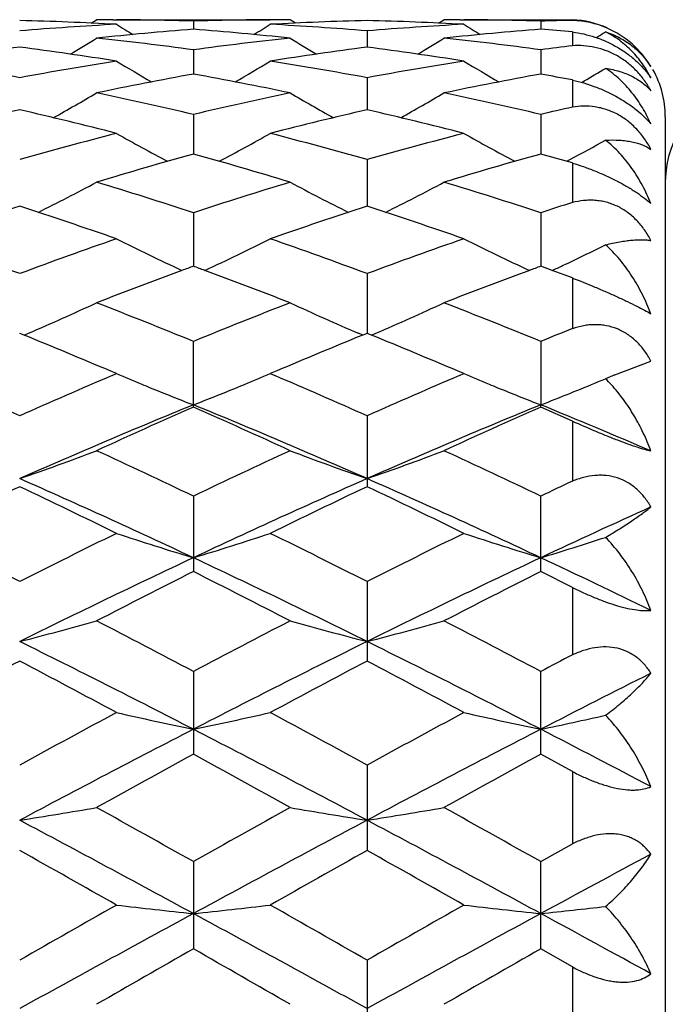
# Model space of a CAD drawing. Units: inches. Extents: x 0 to 11, y 0 to 8.5.
# Drawn here: x 6.8 to 6.9, y 4.8 to 4.9 of the extents above; entities that cross this region are included whole.
import ezdxf

# ---------------------------------------------------------------- set-up
doc = ezdxf.new("R2010")
doc.units = ezdxf.units.IN
doc.header["$LTSCALE"] = 0.605
doc.header["$MEASUREMENT"] = 0
doc.layers.get('0').update_dxf_attribs({"linetype": 'CONTINUOUS'})
doc.layers.add('ALL_FEATURES', color=7, linetype='CONTINUOUS')

msp = doc.modelspace()

# ---------------------------------------------------------------- linework, layer by layer
at = {"color": 7, "linetype": 'Continuous'}
for p, q in [((6.8303333586, 4.9091601984), (6.831168879400001, 4.9096841575)), ((6.831168879400001, 4.9096841575), (6.831173436599999, 4.9096841576)), ((6.8336588557, 4.9096779658), (6.8342426353, 4.9096747287)), ((6.8585545898, 4.9096779683), (6.857970720599999, 4.9096736243)), ((6.861044148, 4.9096841575), (6.861039590700001, 4.9096841576)), ((6.861880095499999, 4.9091607938), (6.861044148, 4.9096841575)), ((6.8839471267, 4.9091601748), (6.884782711000001, 4.9096841575)), ((6.884782711000001, 4.9096841575), (6.8847872683, 4.9096841576)), ((6.8872722788, 4.9096779682), (6.8878559383, 4.9096747325)), ((6.9046168126, 4.9096841576), (6.9046168126, 4.9096687849)), ((6.8461065499, 4.909462055), (6.846106556000001, 4.9081977899)), ((6.899720264500001, 4.9094620601), (6.899720257899999, 4.9081977769)), ((6.8729133904, 4.907952834700001), (6.8729133925, 4.9054351112)), ((6.9046168126, 4.907799225), (6.9046168126, 4.9056680057)), ((6.8461065499, 4.9050293949), (6.8461065662, 4.9012795687)), ((6.899720264500001, 4.9050294178), (6.899720246799999, 4.9012795379)), ((6.8729133904, 4.900716543), (6.8729133938, 4.8957668585)), ((6.9046168126, 4.9003749668), (6.9046168126, 4.8961850423)), ((6.906044539500001, 4.9000015974), (6.906432946900001, 4.9002275638)), ((6.8461065499, 4.8950512725), (6.8461065748, 4.8889437215)), ((6.899720264500001, 4.895051312300001), (6.8997202374, 4.8889436739)), ((6.918938664600001, 4.8946841576), (6.918938664600001, 4.5896841576)), ((6.9046168126, 4.887563746000001), (6.899720264500001, 4.8889436488)), ((6.8729133904, 4.8880816569), (6.8729133947, 4.8808686727)), ((6.903721445, 4.8878177298), (6.904307657, 4.8881299995)), ((6.9046168126, 4.887563746000001), (6.9046168126, 4.8814577982)), ((6.8461065499, 4.8798674783), (6.8461065825, 4.8716101911)), ((6.899720264500001, 4.8798675339), (6.8997202289, 4.8716101281)), ((6.901483003099999, 4.8709612265), (6.899720264500001, 4.871610109100001)), ((6.8729133904, 4.8704784395), (6.872913395399999, 4.8612477329)), ((6.9046168126, 4.8698018307), (6.901483003099999, 4.8709612265)), ((6.9046168126, 4.8698018307), (6.9046168126, 4.8619877889)), ((6.8199759946, 4.8609727779), (6.8192998746, 4.8612476599)), ((6.819976425399999, 4.8609713827), (6.820645416100001, 4.8612585731)), ((6.8722372919, 4.8609719771), (6.8715679847, 4.8612586204)), ((6.8729133904, 4.8612477253), (6.8722372919, 4.8609719771)), ((6.8735895353, 4.860972823), (6.8729133904, 4.8612477253)), ((6.873589963500001, 4.8609714264), (6.8742585612, 4.8612584394)), ((6.8461065499, 4.8498692279), (6.8461065499, 4.859995075)), ((6.899720264500001, 4.8599951443), (6.8997202222, 4.8502091705)), ((6.9111487362, 4.8548445289), (6.916720912200001, 4.8569640391)), ((6.8342373999, 4.8550265766), (6.833247910700001, 4.8554481195)), ((6.8335538888, 4.854733796600001), (6.8342373999, 4.8550265766)), ((6.8589650451, 4.8554479437), (6.8579759601, 4.8550265766)), ((6.8579759601, 4.8550265766), (6.8586591976, 4.8547347412)), ((6.8878507014, 4.8550265766), (6.886861431, 4.855448026)), ((6.887167342200001, 4.854733861000001), (6.8878507014, 4.8550265766)), ((6.899720264500001, 4.8498691532), (6.8997202222, 4.8502091705)), ((6.9046168126, 4.8476940774), (6.899720264500001, 4.8498691532)), ((6.8729133904, 4.8485063432), (6.8729133904, 4.837572277900001)), ((6.9046168126, 4.8476940774), (6.9046168126, 4.8384380378)), ((6.8461065499, 4.8361107889), (6.8461065499, 4.8244612232)), ((6.899720264500001, 4.8244611383), (6.899720264500001, 4.8361108696)), ((6.9046168126, 4.8219933342), (6.899720264500001, 4.8244611383)), ((6.8729133904, 4.822913596499999), (6.8729133904, 4.8106485241)), ((6.9046168126, 4.8219933342), (6.9046168126, 4.811610498)), ((6.8461065499, 4.809027965199999), (6.8461065499, 4.7962513904)), ((6.899720264500001, 4.7962512981), (6.899720264500001, 4.8090280546)), ((6.9046168126, 4.793574803399999), (6.899720264500001, 4.7962512981)), ((6.8729133904, 4.7945717238), (6.8729133904, 4.7813933138)), ((6.9046168126, 4.793574803399999), (6.9046168126, 4.7824187431)), ((6.899720264500001, 4.779668966), (6.9046168126, 4.7824187431)), ((6.8461065499, 4.779668871), (6.8461065499, 4.766200375099999)), ((6.899720264500001, 4.7662002785), (6.899720264500001, 4.779668966)), ((6.9046168126, 4.7634062373), (6.899720264500001, 4.7662002785)), ((6.8729133904, 4.7644458673), (6.8729133904, 4.7508028917)), ((6.9046168126, 4.7634062373), (6.9046168126, 4.7518568568))]:
    msp.add_line(p, q, dxfattribs=at)
for centre, radius, start, end in [((6.831164283, 4.4071695794), 0.5025145781, 89.71557227790002, 89.9994759267), ((6.8311608436, 4.4067400332), 0.5029441375, 88.2971230546, 89.64891774649999), ((6.8610518959, 4.4067620383), 0.5029221314, 90.3510271823, 91.70291041300001), ((6.861048736799999, 4.407151907099999), 0.5025322504999999, 90.00052318580002, 90.2843690009), ((6.8847781227, 4.4071402891), 0.5025438684, 89.7156363489, 89.99947688190001), ((6.884775013200001, 4.4067566212), 0.5029275483, 88.2971187343, 89.64900489940003), ((6.9039386646, 4.8946841576), 0.015, 66.23457076580002, 87.4114279565), ((6.807360768, 4.4046320377), 0.5050529897, 86.9495372819, 88.64544084870002), ((6.8613349977, 4.400529462), 0.5091615110000001, 93.05072517309999, 94.7355886055), ((6.885625786399999, 4.3936534621), 0.5160595367, 94.39194363940001, 96.0573841167), ((7.0248333943, 5.2132674431), 0.3590600726, 237.9391757846, 238.4157847877), ((6.806577723999999, 4.3935514819), 0.5161619518, 83.9427599151, 85.60786190479999), ((6.6674216794, 5.2132031253), 0.3589834218, 301.5839059543, 302.0606309866), ((6.8848538692, 4.4046041501), 0.5050809057, 91.3546399674, 93.05043904719999), ((6.830883038300001, 4.4006087611), 0.5090820755, 85.26420957940002, 86.94932537129998), ((6.860972969500001, 4.4046112362), 0.5050738202, 86.9495382461, 88.64534759280001), ((6.914943328200001, 4.4006180279), 0.5090728060999999, 93.0506969823, 94.7358300623), ((6.939124163200001, 4.3949145785), 0.5147932785, 94.3898931567, 96.05941737349998), ((7.0783952151, 5.213185911), 0.3589636484000001, 237.9392316969, 238.4159868444), ((6.9146712986, 4.4064787701), 0.5032054485, 91.14489609290001, 91.70259929659998), ((6.85652379, 4.346954235899999), 0.5629032249, 85.09881892060001, 85.5988682506), ((6.904220187000001, 4.895197738399999), 0.0143756793, 66.4362105517, 88.42176546549997), ((6.9040656593, 4.8948477023), 0.0147586484, 30.967413947, 66.4295769428), ((6.6417346288, 5.21320857), 0.3602112291, 300.9744070595, 301.7286944811), ((6.7758378475, 4.3854357618), 0.5243235968, 82.2981713084, 83.9423890336), ((6.9163598384, 4.3855657392), 0.5241927262, 96.0574427003, 97.70206308450001), ((7.0504213461, 5.2131230467), 0.3601084837, 238.2718702497, 239.026394459), ((6.695399468400001, 5.213135312099999), 0.3601220948, 300.9734178016, 301.7279214664), ((6.8294685126, 4.3855732612), 0.5241850887, 82.2979935038, 83.94263272020001), ((6.7208345562, 5.2135228654), 0.3593609346, 301.4407380648, 301.7112867214), ((6.8880745551, 4.3735900083), 0.5362732829, 97.3682230828, 98.98058424700002), ((6.7505632825, 4.3738522234), 0.5360083484, 81.01905394990001, 82.6322200883), ((6.9413443299, 4.3759888791), 0.5338501594, 97.3646533669, 98.98433169489999), ((6.804154788099999, 4.3737125175), 0.5361497440999999, 81.0190839001, 82.63180223149999), ((6.970659553, 4.3801751025), 0.5296266939000001, 97.1632452319, 97.6974486005), ((6.7187217667, 4.3613974751), 0.5486173942, 79.43620808, 81.0192450103), ((6.919930946900001, 4.3610874467), 0.548931878, 98.98115625170001, 100.5632939532), ((7.021675346499999, 5.2131040004), 0.3621023997, 238.8260566744, 239.8232738248), ((6.670573247999999, 5.2130482007), 0.3620364187, 300.1763211353, 301.173743493), ((6.7723157438, 4.3612909834), 0.5487256335, 79.436240462, 81.0189636267), ((6.973993507699999, 4.3584937248), 0.5515639353, 98.9851915598, 100.5597574363), ((7.075242454800001, 5.2130284108), 0.3620138139, 238.8261191846, 239.8236145129), ((6.7240922041, 5.2132045802), 0.3622192145000001, 300.2251232783, 300.8303526815), ((6.946144938200001, 4.3474273962), 0.5628142405, 100.2385403561, 101.7878082052), ((6.7454229408, 4.3441149754), 0.566188603, 78.2167601918, 79.75678697890001), ((6.9998015982, 4.3472055477), 0.5630401598, 100.2388287651, 101.7874626517), ((6.7746868898, 4.2107278433), 0.7017798370999999, 79.3305054859, 79.73704166), ((6.9039386646, 4.8946841576), 0.015, 0, 29.1362606902), ((6.9339386646, 4.8846841576), 0.015, 101.6572408199, 180), ((6.6463510477, 5.2134868083), 0.3653145683, 299.1842827483, 300.3920585685), ((6.7119673675, 4.3269742127), 0.5836992942, 76.7141899706, 78.2163138168), ((6.9809988605, 4.3235894125), 0.5871665801, 101.7881838959, 103.2814301202), ((7.0458302859, 5.2134403875), 0.3652584921, 239.6085459194, 240.8165345144), ((6.6999867032, 5.2134598885), 0.3652803067, 299.1833130902, 300.3912420059), ((6.765649954400001, 4.3272813689), 0.5833845701, 76.7138414166, 78.216763605), ((7.0362426697, 4.3165557307), 0.5943866629, 102.7941070384, 103.2785968779), ((6.954670707000001, 4.308394191700001), 0.6027701421, 102.9782515229, 104.4397926842), ((6.683031034, 4.3047098059), 0.6065620893, 75.56483909939999, 77.01724980339999), ((7.008220168099999, 4.3086635675), 0.6024932981000001, 102.9780679849, 104.4402797849), ((6.736567766799999, 4.3044099669), 0.6068715499, 75.5648951485, 77.0165463675), ((6.9926825724, 4.2768404475), 0.6353561457, 104.4408321215, 105.8363449884), ((7.0157472436, 5.2145042144), 0.3699668935, 240.6192483965, 242.008847655), ((6.6764956035, 5.2144545526), 0.3699091526, 297.9906999815, 299.3805456305), ((6.7009372474, 4.2820499931), 0.6299604521, 74.1574267293, 75.5648856946), ((7.046220272999999, 4.2771359887), 0.6350510886, 104.4408763078, 105.8370419826), ((7.0693196215, 5.2144324683), 0.3698842979, 240.6193197289, 242.0092751342), ((6.7299659761, 5.2147176655), 0.3702087591, 298.0945537341, 299.0499165003), ((7.0216712338, 4.258153418), 0.6547666246, 105.5532127549, 106.9146572232), ((6.668901064, 4.2525214022), 0.6606323637, 73.0913155669, 74.4406652046), ((7.075405138200001, 4.2577389412), 0.6551981057, 105.5536208168, 106.9141576882), ((6.653312798200001, 5.2172113718), 0.3771828446, 296.5938908698, 298.1341842119), ((6.6303531377, 4.2240121366), 0.6904315781999999, 71.7906071278, 73.0908264566), ((7.0636012773, 4.2185123567), 0.6962000814, 106.9146431968, 108.2040831574), ((7.038887400000001, 5.2171962249), 0.377163438, 241.8664494129, 243.4068604753), ((6.706926272, 5.2172238724), 0.377194037, 296.5930474387, 298.1333367567), ((6.6841468417, 4.2245782045), 0.6898376663, 71.7901172705, 73.0914454055), ((7.0418173204, 4.1937299513), 0.722269693, 107.9436103336, 109.193656769), ((6.5948178523, 4.1878781455), 0.7284421195, 70.8117239982, 72.0511834174), ((7.095272813899999, 4.1942084256), 0.7217658576, 107.9433766791, 109.1942956016), ((6.6482394993, 4.1873244268), 0.7290280672, 70.8118014661, 72.0502499899), ((7.1209907304, 4.2068920542), 0.70841839, 107.7841790508, 108.2005675126), ((6.5524420714, 4.1519277026), 0.7665039691, 69.6258416179, 70.8124451645), ((7.0893065741, 4.1431685508), 0.7758114326000001, 109.194578294, 110.3669508134), ((7.008040352, 5.2221731949), 0.3874877467, 243.3500822644, 245.0103220376), ((6.6841969861, 5.2221285654), 0.3874371034, 294.9892320203, 296.6497088026), ((6.605908815499999, 4.1515285286), 0.7669292128, 69.62594335760001, 70.8118890743), ((7.142744353099999, 4.1436754548), 0.7752750009, 109.1946443388, 110.3678146769), ((7.0616181264, 5.222103622300001), 0.38740963, 243.3501631451, 245.0107895985), ((6.737890921900001, 5.221972572099999), 0.3872617859, 295.2522603919, 296.3418112488001), ((7.1176140864, 4.1307701231), 0.7890249166, 110.1271803083, 110.2635066877), ((6.5745307781, 4.1306025602), 0.7892057268000001, 69.7360501755, 69.8723543949), ((7.1713707349, 4.1303976936), 0.7894237284000001, 110.1276209768, 110.2638846489), ((6.736212874800001, 5.2255186289), 0.3911848379, 294.9916966516, 295.2529819811), ((7.1252370133, 4.1102156584), 0.8109473711, 110.265791977, 111.2613684538), ((6.563895775, 4.102093024599999), 0.8196341144, 68.7438651289, 69.72887642370002), ((7.1791573109, 4.1094023202), 0.8118164819, 110.266214741, 111.2607100765), ((6.661680234099999, 5.2306910392), 0.4021818943, 293.2819992739, 294.9244514031), ((6.517403695800001, 4.0594269322), 0.8654218148999999, 67.6775852861, 68.7426548433), ((7.1782506905, 4.0508225431), 0.8746884683, 111.2630851483, 112.3168663817), ((7.0305320459, 5.2306998627), 0.402189581, 245.0761748675999, 246.7186421321), ((6.7152804884, 5.2307340701), 0.4022266393, 293.2812556878, 294.9236221493001), ((6.5714263473, 4.0604467295), 0.8643231825, 67.6769873856, 68.74340187199999), ((6.4708321417, 4.0035190838), 0.9258122205, 66.9548051107, 67.8444940121), ((7.2177604137, 4.012232625), 0.9163766617, 112.1512950657, 113.0501697649), ((6.5240005413, 4.002472618500001), 0.9269493329, 66.9548058188, 67.8434054083), ((7.2394785395, 4.0321157829), 0.8948854243000001, 111.9745728779, 112.3130442954), ((6.9968595579, 5.2387958706), 0.4168031157, 247.0352080014, 247.6162499251), ((6.6953861567, 5.2387224647), 0.416722904, 292.3834295298, 292.964633896), ((7.0504315056, 5.2386991744), 0.4166979484, 247.0352559546, 247.6165530199), ((6.41499285, 3.9426316404), 0.9920046762000001, 65.9479961785, 66.8464971539), ((7.2296550488, 3.9287833788), 1.0071156003, 113.1601520278, 114.0451171009), ((6.998162569500001, 5.2419549419), 0.4202203613, 247.6159997286, 247.8092736688), ((6.6940770363, 5.2418963953), 0.4201562156, 292.1903737333, 292.3836810046), ((6.4682576769, 3.9418441452), 0.9928658456999999, 65.9481411637, 66.8458214963), ((7.282899667300001, 3.9296520124), 1.0061719676, 113.1602944343, 114.0460893147), ((7.0517394152, 5.2418701669), 0.4201280821, 247.6163017705, 247.8096345795), ((6.7454996537, 5.247266117), 0.4259556345, 291.2266277109, 292.5187277308), ((6.7489144125, 5.2389265787), 0.4169441484, 292.5241588964, 292.6870543272), ((6.992401334099999, 4.660941969900001), 0.2102384053, 112.7355504814, 113.1557835515), ((6.8921501098, 4.8365272746), 0.0249573512, 42.257476112, 45.2231206808), ((7.0009128852, 5.2487572384), 0.4275575934, 247.8122970202, 248.772549075), ((6.6913133292, 5.2487319425), 0.4275292934, 291.2270497221, 292.1873349642), ((7.054501201900001, 5.2487009727), 0.4274960445, 247.8126717546, 248.7729849989), ((7.239976400900001, 3.8863671099), 1.0412132743, 112.2271620034, 113.8300674362), ((7.274013242000001, 3.8823666445), 1.0579061328, 113.8588307825, 114.7465207067), ((6.4115082902, 3.8675531407), 1.0741603896, 65.2600931911, 66.13434675399999), ((6.451838631699999, 3.8854245814), 1.042236375, 66.170845646, 67.77217722729999), ((7.2940417716, 3.8852917976), 1.0423794994, 112.2277901066, 113.8289012848), ((7.3282448984, 3.8809951889), 1.0594102702, 113.8593950345, 114.7458171719), ((6.514206573099999, 3.9065473257), 1.0193715962, 66.7424346449, 67.7785394045), ((6.670178039600001, 5.2680556973), 0.4544064175, 289.1576338822, 290.7498272005), ((6.347189295, 3.7928308714), 1.1564391093, 64.4419436054, 65.2595420645), ((7.3516849002, 3.7786477923), 1.1721081253, 114.7460315072, 115.5526967294), ((7.0220440895, 5.2680927382), 0.4544442806, 249.2507542456, 250.8428324712), ((6.7237685524, 5.2681342467), 0.4544881336, 289.1571352785, 290.7490679161), ((6.4017161618, 3.7947719581), 1.1542940764, 64.4412685245, 65.2603793972), ((6.328769282000001, 3.727156073), 1.2150740483, 64.8008369925, 66.1900476811), ((7.363840960399999, 3.7262897035), 1.2160270251, 113.8105870067, 115.1987110156), ((6.3819785864, 3.7262779361), 1.2160407156, 64.8012142505, 66.1893245548), ((7.4205244123, 3.7466121947), 1.2075778745, 115.2915876053, 115.5488176231), ((7.3538745145, 3.7113531127), 1.246651307, 115.3919664097, 116.1543309092), ((6.2773334717, 3.6960383922), 1.263656211, 63.8509103467, 64.603018707), ((7.4066965347, 3.71300578), 1.2448189641, 115.3916723612, 116.1551597788), ((6.3299678047, 3.6940391233), 1.265882295, 63.8510154988, 64.6017940132), ((7.435973013099999, 3.6860625449), 1.2603104189, 114.3307437076, 115.1818490725), ((6.198035012899999, 3.5953164577), 1.3758506328, 63.1568490328, 63.85190973810001), ((7.4535703329, 3.5692200045), 1.4050077727, 116.1551856089, 116.8358247865), ((6.990992051699999, 5.3040285847), 0.4989330092, 251.688696393, 253.1186570242), ((6.7012393876, 5.3039786096), 0.4988798845, 286.8810027083999, 288.3111356227), ((6.2508913764, 3.5938126134), 1.377534251, 63.1569928373, 63.85120481569999), ((7.5063002337, 3.5710241163), 1.4029989893, 116.1552801939, 116.836887563), ((7.044576510700001, 5.3039434328), 0.4988431073, 251.6887686338, 253.1190252616), ((6.7542866279, 5.305804113), 0.5007912517, 286.8823610716, 288.0829207581), ((7.4642731984, 3.5116705888), 1.452982271, 115.1789455849, 116.3527434133), ((6.2273064225, 3.5103524525), 1.4544447072, 63.64794209, 64.8205595854), ((7.5186050406, 3.510170481), 1.4546453535, 115.1794093545, 116.3518648566), ((6.2989104419, 3.5482681101), 1.4124776697, 64.0622193789, 64.8266247837), ((7.521057387000001, 3.4824832805), 1.502152932, 116.700212871, 117.3397856969), ((6.157018021900001, 3.4547671251), 1.5332660962, 62.6665921877, 63.29318420460001), ((7.5761253374, 3.4796272658), 1.5053577539, 116.7008194664, 117.3390252271), ((6.6781991555, 5.3628014375), 0.5669830439, 284.4101931665, 285.6521245208), ((6.0533244226, 3.311988609), 1.693998328, 62.09579756880001, 62.6660097978), ((7.6532619489, 3.2845247278), 1.7249956402, 117.339228727, 117.8991923108), ((7.014022904400001, 5.3628503887), 0.5670326168, 254.3483311217, 255.5901693439), ((6.7317904038, 5.3629038564), 0.5670877577000001, 284.409805702, 285.6515297891999), ((6.109176474400001, 3.3162612127), 1.6891750437, 62.0950708455, 62.66690635369999), ((6.0244452808, 3.2077441451), 1.7918559001, 62.70621068770001, 63.6666531959), ((7.6683519142, 3.206592811), 1.7931468559, 116.3337510459, 117.2935033133), ((6.0774545641, 3.2065558709), 1.7931889734, 62.70646002479999, 63.666190858), ((7.7411890545, 3.2194598411), 1.7985540942, 117.719023539, 117.8953755886), ((7.6957317967, 3.1475835391), 1.8798717445, 117.7891421038, 118.3049967006), ((5.9262427768, 3.1163694044), 1.9152369115, 61.699884963, 62.2062161464), ((7.7473253776, 3.1513948674), 1.8755583223, 117.7888335498, 118.305875213), ((5.9773226949, 3.111656454), 1.9205876049, 61.6999976752, 62.20491377850001), ((7.763826813500001, 3.1242946873), 1.8854781421, 116.6974404301, 117.2771889747), ((7.8934483599, 2.8360071257), 2.2337794429, 118.3058982766, 118.7419741887), ((6.983843376, 5.4615710351), 0.6756520997, 257.2072813356, 258.2373702227), ((6.7083869823, 5.4615026681), 0.6755816659, 281.7623852668, 282.7925966904), ((5.8296836363, 2.8929283913), 2.1690033849, 61.2511001521, 61.70019820180001), ((7.9446127422, 2.8405625449), 2.2286074962, 118.3060007295, 118.7430848973), ((7.037429415399999, 5.461453787999999), 0.6755317265, 257.2073342621001, 258.2376349114), ((6.7613503762, 5.4645598373), 0.6787072297, 281.7635134055, 282.6279412682), ((7.9087467478, 2.7390416786), 2.3188780483, 117.2746380774, 118.0223795716), ((5.7823346875, 2.7368756797), 2.3213218596, 61.9780784225, 62.72503283930001), ((7.9636391203, 2.7365879878), 2.3216448946, 117.2749383531, 118.0217888356), ((5.8815172869, 2.8247772138), 2.22231092, 62.23649929909999, 62.7307206193), ((8.0305484978, 2.6289222669), 2.4698619916, 118.656534867, 119.0521786316), ((5.623027100800001, 2.5588094831), 2.5499156119, 60.9539151345, 61.33713634170001), ((8.0884620227, 2.6211112062), 2.4787782045, 118.6571662507, 119.0513834729), ((6.6842357283, 5.6422852537), 0.8668085048, 278.9642209895, 279.7593602598001), ((5.378639266, 2.1726173799), 2.9916847605, 60.62554063369999, 60.9533033991), ((8.3577499654, 2.0936207446), 3.082194081, 119.0516280419, 119.3697647791), ((7.007986279400001, 5.6423636031), 0.8668872427, 260.2409325793, 261.0360104424), ((6.7378275302, 5.642447441), 0.8669720793000001, 278.963973688, 279.758978172), ((5.4397582651, 2.1860314135), 2.9763139608, 60.6247822866, 60.9542348871), ((5.2962483004, 1.9221048684), 3.2437552781, 61.45834566729999, 61.9959860699), ((8.3968383369, 1.9204841674), 3.2455963524, 118.0041937532, 118.5415297258), ((5.3489050322, 1.9203307389), 3.2457709861, 61.45847022239999, 61.99577775229999), ((5.0079267202, 1.5553708665), 3.6997693106, 60.4206632719, 60.68630795640001), ((8.6173462925, 1.6739986489), 3.5635582995, 119.3090345624, 119.5848324726), ((5.0514375626, 1.5375569605), 3.7202484431, 60.4207804949, 60.68496067439999), ((8.5921952527, 1.6578342519), 3.5440511302, 118.2133969778, 118.5257573485), ((9.3076201227, 0.4163460692), 5.0097615026, 119.5848980512, 119.7815400763), ((6.97912766, 6.0276034436), 1.2629815573, 263.4124782597, 263.954220756), ((6.7131019851, 6.0274748203), 1.2628519149, 276.0456508793, 276.5874572289), ((4.5339272913, 0.6784051552), 4.7081402562, 60.2117375562, 60.42097677780001), ((9.3483744497, 0.4390147572), 4.9836996041, 119.5850053324, 119.7826740692), ((7.0327147419, 6.0273818124), 1.2627583814, 263.4125064285, 263.9543597440999), ((9.3911606357, 0.08884181039999998), 5.3297241951, 118.5236049576, 118.8521091365), ((4.2979487997, 0.0831632816), 5.3361955679, 61.1481238017, 61.4762297372), ((9.4482381784, 0.08249547389999999), 5.336954287799999, 118.5237441243, 118.8518035019), ((6.7660100687, 6.0339999162), 1.2694150485, 276.0463006239, 276.5007647224), ((4.5789689495, 0.5006256988000001), 4.8608132149, 61.2532885291, 61.4816007039), ((9.967889054199999, -0.6968420422), 6.2920869715, 119.745229014, 119.9020164172), ((3.4638110101, -1.1512601211), 6.8158830567, 60.1038883969, 60.24862625699999), ((10.0507757965, -0.7479256870000001), 6.3509634017, 119.7458714492, 119.9012040093)]:
    msp.add_arc(centre, radius, start, end, dxfattribs=at)
for points, knots in [([(6.9046161207, 4.907785191), (6.9057927628, 4.9076383178), (6.9075752364, 4.9072293242), (6.9098599674, 4.9063362869), (6.9115484738, 4.9054675237), (6.9131199448, 4.904435676999999), (6.9145247015, 4.903278376399999), (6.9157298589, 4.902038681000001), (6.9164156126, 4.9011538751), (6.916720912200001, 4.9007086852)], [0, 0, 0, 0, 0.2467039648, 0.3772769275, 0.5097874894, 0.6409939458, 0.7676752983, 0.8876894384, 1, 1, 1, 1]), ([(6.909728765700001, 4.9078117944), (6.9104768522, 4.9075663771), (6.9119018862, 4.9069615333), (6.9138156184, 4.9057202575), (6.9154404338, 4.9042121382), (6.9163296552, 4.9030507599), (6.916720912200001, 4.902441952799999)], [0, 0, 0, 0, 0.2629865378, 0.5140520806000001, 0.758265518, 1, 1, 1, 1]), ([(6.916720912200001, 4.9007086852), (6.9163320297, 4.9014584009), (6.915453891, 4.902900793500001), (6.9141071337, 4.9045247579), (6.912892183999999, 4.9056839418), (6.9119093886, 4.9064813023), (6.9108559466, 4.9071998749), (6.910111394099999, 4.9076184739), (6.909728765700001, 4.9078117944)], [0, 0, 0, 0, 0.2502347345, 0.4984478322999999, 0.6226055939, 0.7473135285, 0.8729845843999999, 1, 1, 1, 1]), ([(6.916720912200001, 4.8987171118), (6.9164226683, 4.8992564356), (6.915755334, 4.900311926600001), (6.9145530015, 4.901765625), (6.913146921699999, 4.9030539562), (6.9115691131, 4.9041216221), (6.9098707771, 4.9049259317), (6.9081129759, 4.9054488544), (6.906352271, 4.9056958801), (6.9051859065, 4.905691263500001), (6.9046161207, 4.9056499337)], [0, 0, 0, 0, 0.1253931445, 0.2533481008, 0.3827431671, 0.5120774847999999, 0.6395014335, 0.7635795812, 0.8837651609999999, 1, 1, 1, 1]), ([(6.909728765700001, 4.9021710992), (6.910462952200001, 4.9020685085), (6.9118579934, 4.9017707926), (6.9137763232, 4.9010176593), (6.9154107527, 4.9000087044), (6.9163231572, 4.8991670744), (6.916720912200001, 4.8987171118)], [0, 0, 0, 0, 0.2795727283, 0.5354052248, 0.7735107739, 1, 1, 1, 1]), ([(6.916720912200001, 4.8935769206), (6.9163325113, 4.8944446066), (6.91545826, 4.8961237437), (6.9138488512, 4.8984427419), (6.911952969500001, 4.9004993591), (6.9104980174, 4.9016594004), (6.909728765700001, 4.9021710992)], [0, 0, 0, 0, 0.2542757159, 0.5048863540999999, 0.7528801596, 1, 1, 1, 1]), ([(6.9046161207, 4.9003629282), (6.9057941532, 4.900105186499999), (6.907565015399999, 4.8995774988), (6.909850066900001, 4.8986224656), (6.9115342091, 4.897764942099999), (6.913102692000001, 4.896803099), (6.9145060633, 4.8957709464), (6.9157117092, 4.894703667), (6.916410095800001, 4.8939515183), (6.916720912200001, 4.8935769206)], [0, 0, 0, 0, 0.2564813149, 0.3912441685, 0.5264364146, 0.6580055257, 0.7821500489000001, 0.8964726378, 1, 1, 1, 1]), ([(6.916720912200001, 4.8896617643), (6.9164248876, 4.890222287699999), (6.915763822200001, 4.8913122766), (6.914761645, 4.8925532882), (6.9138552752, 4.8934486986), (6.912887846, 4.8942637476), (6.9115737251, 4.895120984), (6.910144337899999, 4.895732287), (6.9089715383, 4.896060679700001), (6.9078038773, 4.8962815305), (6.9063414053, 4.8963721303), (6.9051818698, 4.8962610289), (6.9046161207, 4.8961653093)], [0, 0, 0, 0, 0.1290654471, 0.2587904092, 0.3236196243, 0.388234879, 0.5161275911, 0.6414754373, 0.7030465768, 0.7638347884000001, 0.8831716309000001, 1, 1, 1, 1]), ([(6.909728765700001, 4.8910822768), (6.9104519926, 4.8911208616), (6.9115081079, 4.8911238466), (6.9128631313, 4.8909932334), (6.9137757845, 4.8908397275), (6.9146182263, 4.890629437699999), (6.9156173321, 4.8902869992), (6.916308363300001, 4.88993733), (6.916720912200001, 4.8896617643)], [0, 0, 0, 0, 0.2997687422, 0.4357467808, 0.5630893141, 0.6824802886, 0.7946571701999999, 1, 1, 1, 1]), ([(6.916720912200001, 4.8812896913), (6.9163320459, 4.8822478752), (6.9154580579, 4.8841112165), (6.9138519224, 4.886721865), (6.9119614812, 4.8890830724), (6.910502977999999, 4.890460983000001), (6.909728765700001, 4.8910822768)], [0, 0, 0, 0, 0.2552734848, 0.5068895354, 0.7549482467, 1, 1, 1, 1]), ([(6.9046161207, 4.8875541129), (6.9051914523, 4.887378461), (6.9063571381, 4.8869933666), (6.9081001702, 4.886331723000001), (6.909838398400001, 4.8855822731), (6.9115188568, 4.8847640263), (6.9130843623, 4.8839033045), (6.9144855053, 4.883029963999999), (6.9156900738, 4.8821705838), (6.9164027938, 4.8815795493), (6.916720912200001, 4.8812896913)], [0, 0, 0, 0, 0.1315073964, 0.2682796991, 0.4074581977, 0.5451843709, 0.6767337297, 0.7978441722, 0.9059150408, 1, 1, 1, 1]), ([(6.916720912200001, 4.875584277200001), (6.9164264914, 4.8761478556), (6.9157697313, 4.8772375193), (6.914765282, 4.8784682227), (6.9138565901, 4.8793398856), (6.9128898376, 4.8801187146), (6.9115731513, 4.8809150986), (6.9101409825, 4.8814403789), (6.9089694049, 4.8816880433), (6.908087507, 4.8817899331), (6.907205730299999, 4.881812582), (6.9060406683, 4.8817420897), (6.9051780111, 4.8815832155), (6.9046161207, 4.8814370763)], [0, 0, 0, 0, 0.1305516079, 0.2603829699, 0.3248136813, 0.3887931398, 0.5150075358, 0.6388205949, 0.6999333795, 0.7605669851000001, 0.8208326536, 0.8807953986, 1, 1, 1, 1]), ([(6.909728765700001, 4.8749229413), (6.910447972, 4.8750988726), (6.9114960654, 4.8753259869), (6.9128560098, 4.8755417844), (6.913766759800001, 4.8756478583), (6.9146069495, 4.8757054168), (6.9153765224, 4.875715537300001), (6.916074859299999, 4.8756792563), (6.9165143762, 4.8756218493), (6.916720912200001, 4.875584277200001)], [0, 0, 0, 0, 0.314298144, 0.4547917282, 0.5843847216, 0.7033851995999999, 0.8121288762000001, 0.9108884470999999, 1, 1, 1, 1]), ([(6.916720912200001, 4.8642654214), (6.9163310139, 4.8652831274), (6.9154550427, 4.867271340899999), (6.9138502677, 4.870085481399999), (6.9119627525, 4.8726708631), (6.9105048079, 4.8742148398), (6.909728765700001, 4.8749229413)], [0, 0, 0, 0, 0.2543966486, 0.5061543716, 0.7547747887, 1, 1, 1, 1]), ([(6.9046161207, 4.869794931), (6.9057802307, 4.8693509115), (6.9075266476, 4.8686476893), (6.909826012999999, 4.8676590069), (6.9115039077, 4.8669061183), (6.9130669421, 4.8661736339), (6.9144656409, 4.8654862871), (6.9156678875, 4.8648614799), (6.916394383099999, 4.8644567979), (6.916720912200001, 4.8642654214)], [0, 0, 0, 0, 0.2806314032, 0.4239518802, 0.563747113, 0.6948451762000001, 0.8127346731999999, 0.9147510241, 1, 1, 1, 1]), ([(6.916720912200001, 4.8569640391), (6.9164275377, 4.8575125612), (6.9159345327, 4.8583068738), (6.9151660145, 4.859278060299999), (6.914537084400001, 4.8599506736), (6.9138567651, 4.8605615159), (6.9128888315, 4.8612787982), (6.9115667848, 4.8619872091), (6.9101348429, 4.8624062917), (6.9089664123, 4.8625645323), (6.908084423099999, 4.8625980662), (6.9072027244, 4.8625511741), (6.9060343426, 4.8623869355), (6.9051749434, 4.8621579691), (6.9046161207, 4.8619667837)], [0, 0, 0, 0, 0.1296725063, 0.1940341153, 0.2579597618, 0.3213959801, 0.3843567366, 0.5087948455, 0.6318077915, 0.6930704106000001, 0.7542674468, 0.8155182524, 0.8768787259999999, 1, 1, 1, 1]), ([(6.916720912200001, 4.8430838482), (6.9163682088, 4.8440246621), (6.915584032000001, 4.845874820400001), (6.9141754646, 4.848530899), (6.9125374083, 4.8510327193), (6.9112864886, 4.8525788261), (6.9106218039, 4.8533101796)], [0, 0, 0, 0, 0.2517637694, 0.5028073352, 0.7523658979000001, 1, 1, 1, 1]), ([(6.9046161207, 4.8476901462), (6.905767996900001, 4.8471780752), (6.9075031478, 4.8464203977), (6.9098143005, 4.8454619648), (6.911491165299999, 4.8447982241), (6.9130534387, 4.844216437), (6.914451504500001, 4.8437352727), (6.915653118, 4.8433623325), (6.9163888312, 4.843163901), (6.916720912200001, 4.8430838482)], [0, 0, 0, 0, 0.2916723609, 0.4380527245, 0.5788989465, 0.7089331539, 0.8237532825, 0.9209615766, 1, 1, 1, 1]), ([(6.916720912200001, 4.8344351359), (6.9164279767, 4.8349511522), (6.915934926599999, 4.8356946965), (6.915165827999999, 4.8365912481), (6.914536461799999, 4.837204553999999), (6.9138555649, 4.8377529788), (6.9128843092, 4.8383852532), (6.9115545155, 4.838980390400001), (6.9101266438, 4.8392773995), (6.9089630314, 4.8393411522), (6.9077836524, 4.839293129), (6.9063095469, 4.8390331541), (6.9051730254, 4.8386471924), (6.9046161207, 4.8384174646)], [0, 0, 0, 0, 0.1263247866, 0.1889708976, 0.2512340566, 0.3131407285, 0.3747935198, 0.4976115896, 0.6207996563, 0.6828910842, 0.7453915567, 0.8717464007, 1, 1, 1, 1]), ([(6.909728765700001, 4.8297477932), (6.9104590187, 4.830182976100001), (6.9118251382, 4.8310219114), (6.9137154225, 4.832254145), (6.9153235748, 4.8333707918), (6.916288589700001, 4.8340927396), (6.916720912200001, 4.8344351359)], [0, 0, 0, 0, 0.3027768626, 0.5709123268, 0.8035767590999999, 1, 1, 1, 1]), ([(6.916720912200001, 4.8184662798), (6.9163276512, 4.8195020715), (6.9154431671, 4.8215446216), (6.913837725800001, 4.824477188199999), (6.9119510724, 4.8272444486), (6.9105018127, 4.8289465428), (6.909728765700001, 4.8297477932)], [0, 0, 0, 0, 0.2488733077, 0.4991703452, 0.749904565, 1, 1, 1, 1]), ([(6.9046161207, 4.8219925053), (6.9051831432, 4.8217132212), (6.9063300753, 4.8211690636), (6.9080695789, 4.8204154026), (6.9098046274, 4.8197462987), (6.9114827701, 4.8191926091), (6.9130475325, 4.8187795004), (6.9144496848, 4.8185191598), (6.915656893, 4.8184094112), (6.9163926316, 4.8184294552), (6.916720912200001, 4.8184662798)], [0, 0, 0, 0, 0.1488706997, 0.2989398833, 0.4464033347999999, 0.5867119753, 0.7149390728, 0.8272986751000001, 0.9221956979000001, 1, 1, 1, 1]), ([(6.916720912200001, 4.8087647571), (6.916427613200001, 4.8092320952), (6.9159331036, 4.8099007186), (6.915164393, 4.8106906628), (6.9145343525, 4.8112236535), (6.913852704500001, 4.8116907481), (6.9128759443, 4.8122166739), (6.9115371834, 4.8126759474), (6.909823325800001, 4.8128751064), (6.908060912000001, 4.812739190799999), (6.9063048718, 4.812305290899999), (6.9051723678, 4.8118518524), (6.9046161207, 4.8115910573)], [0, 0, 0, 0, 0.1204430293, 0.1804278187, 0.2403332574, 0.3002820669, 0.3604707079, 0.4821045473, 0.6065962257, 0.7345251801999999, 0.8658922870999999, 1, 1, 1, 1]), ([(6.909728765700001, 4.802270356), (6.9104683891, 4.8028206496), (6.911854547000001, 4.8039108058), (6.9137467541, 4.8055750921), (6.9153581996, 4.8071708695), (6.9163018284, 4.8082422883), (6.916720912200001, 4.8087647571)], [0, 0, 0, 0, 0.2891327787, 0.552760216, 0.7899348031, 1, 1, 1, 1]), ([(6.916720912200001, 4.7912510325), (6.916325205800001, 4.7922444844), (6.9154342374, 4.7942137178), (6.9138273901, 4.797056873), (6.911939633099999, 4.7997756344), (6.9104978075, 4.8014656895), (6.909728765700001, 4.802270356)], [0, 0, 0, 0, 0.244450159, 0.4933073062, 0.7455590698000001, 1, 1, 1, 1]), ([(6.9046161207, 4.7935770939), (6.905179659400001, 4.793281927200001), (6.906320253300001, 4.7927202487), (6.9077792235, 4.7921034636), (6.9089568961, 4.7916767098), (6.9101009462, 4.7913104337), (6.911480855, 4.7909624839), (6.9128276999, 4.7907638956), (6.913829868400001, 4.7907163327), (6.9150487373, 4.790742961399999), (6.9160389713, 4.7909362538), (6.916720912200001, 4.7912510325)], [0, 0, 0, 0, 0.1505764262, 0.3007781379, 0.3746498693, 0.446999635, 0.5850531952, 0.7110090097, 0.7685148045999999, 0.8222212117000001, 1, 1, 1, 1]), ([(6.916720912200001, 4.7808270709), (6.916426016799999, 4.7812313647), (6.9159280468, 4.7818031675), (6.9151612637, 4.782458059100001), (6.9145303965, 4.7828922587), (6.9138480021, 4.7832617213), (6.912864068099999, 4.7836624249), (6.9117984432, 4.7839041384), (6.9106924113, 4.7839842162), (6.909533100700001, 4.783959990500001), (6.908054494299999, 4.783730979800001), (6.9063039963, 4.7831905859), (6.9051729056, 4.782684623500001), (6.9046161207, 4.7824010971)], [0, 0, 0, 0, 0.1121552986, 0.1686717821, 0.2257034655, 0.2834685474, 0.3422389074, 0.4634243439, 0.526234537, 0.5905032803, 0.7229572495000001, 0.8599635211, 1, 1, 1, 1]), ([(6.909728765700001, 4.7727467689), (6.910477516799999, 4.7733957612), (6.911882125499999, 4.774706645899999), (6.9137744773, 4.776748335400001), (6.9153863641, 4.7787710945), (6.916311242999999, 4.780147454700001), (6.916720912200001, 4.7808270709)], [0, 0, 0, 0, 0.2771704684, 0.5368578615999999, 0.7780268489, 1, 1, 1, 1]), ([(6.916720912200001, 4.7623648827), (6.916321987999999, 4.7632831301), (6.915422621699999, 4.765113986999999), (6.9138139646, 4.7677711978), (6.911924574099999, 4.7703493451), (6.9104923864, 4.7719674692), (6.909728765700001, 4.7727467689)], [0, 0, 0, 0, 0.2387417537, 0.4856608386, 0.7398184986, 1, 1, 1, 1]), ([(6.9046161207, 4.763411591100001), (6.9051768643, 4.7631103902), (6.9063124966, 4.7625493605), (6.908055039600001, 4.7618561974), (6.9095263352, 4.7614289705), (6.9106867913, 4.76120226), (6.9115242599, 4.7610941265), (6.9123329524, 4.7610491018), (6.9133359933, 4.7610715579), (6.9144906111, 4.7612434072), (6.9157159501, 4.7616833964), (6.9164153975, 4.7621219094), (6.916720912200001, 4.7623648827)], [0, 0, 0, 0, 0.149153943, 0.2964922549, 0.438942589, 0.5073797625, 0.5733987609000001, 0.6366606573, 0.6969734978000001, 0.8083259951999999, 0.9085294751, 1, 1, 1, 1])]:
    msp.add_open_spline(points, degree=3, knots=knots, dxfattribs=at)
at = {"layer": 'ALL_FEATURES', "color": 7, "linetype": 'Continuous'}
for p, q in [((6.8342373999, 4.9096841576), (6.8579759601, 4.9096841576)), ((6.8878507014, 4.9096841576), (6.9046168126, 4.9096841576))]:
    msp.add_line(p, q, dxfattribs=at)

doc.saveas('drawing.dxf')
